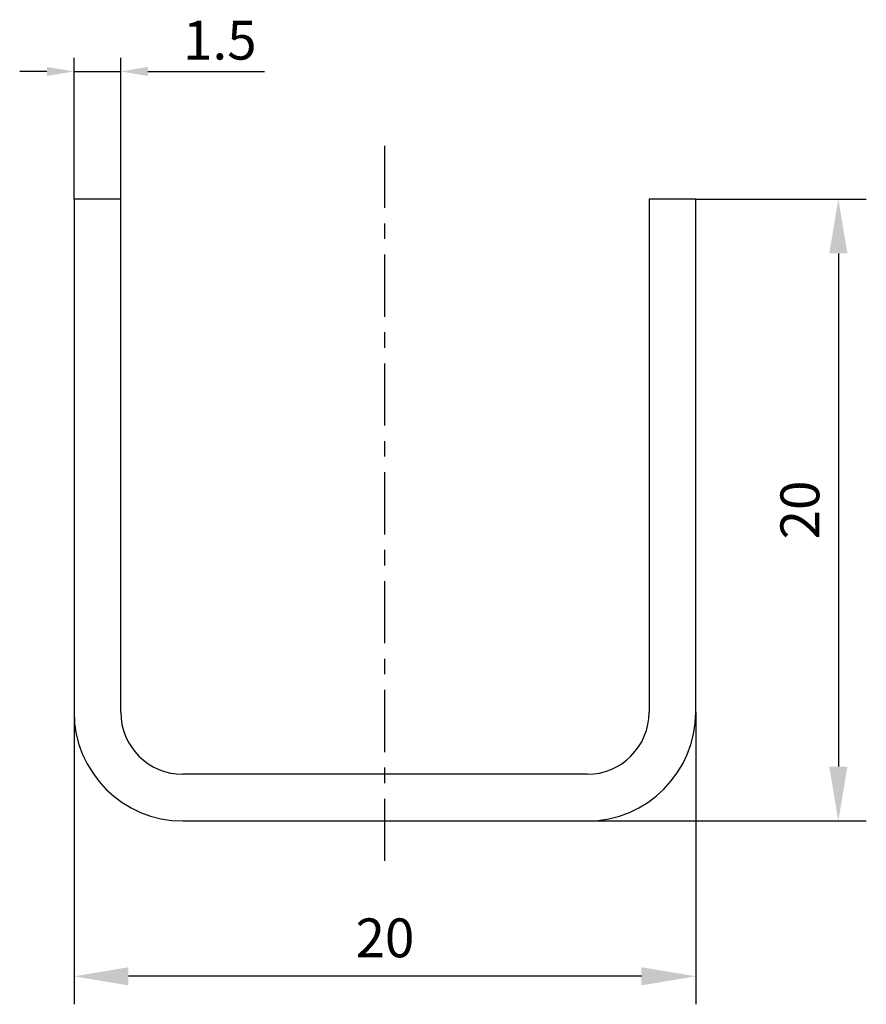
# Model space of a CAD drawing. Units: millimetres. Extents: x 1024.2 to 1078.7, y 441.9 to 505.3.
import ezdxf

# ---------------------------------------------------------------- set-up
doc = ezdxf.new("R2010")
doc.units = ezdxf.units.MM
doc.linetypes.add('CENTER', pattern=[7, 4, -1, 1, -1])
for name, color, linetype in [('DIM', 1, 'Continuous'), ('MID', 1, 'CENTER'), ('SYN', 2, 'Continuous')]:
    doc.layers.add(name, color=color, linetype=linetype)
doc.styles.add('ROMANS-LODRET-D', font='ROMANS.SHX', dxfattribs={"height": 2.5})
doc.dimstyles.new('1-035-1000', dxfattribs={"dimtxt": 2.5, "dimasz": 3.5, "dimexe": 1.8, "dimexo": 0, "dimgap": 0.9, "dimtad": 1, "dimdsep": 46, "dimtxsty": 'ROMANS-LODRET-D', "dimcen": 2.5, "dimclrd": 1, "dimclre": 1, "dimclrt": 4, "dimadec": 0, "dimazin": 0, "dimtfac": 0.7071, "dimtix": 1, "dimtmove": 0, "dimatfit": 3, "dimfxl": 1, "dimtzin": 0, "dimarcsym": 0})
doc.dimstyles.new('1-035-500', dxfattribs={"dimscale": 0.5, "dimtxt": 3.5, "dimasz": 3.5, "dimexe": 1.75, "dimexo": 0, "dimgap": 0.875, "dimtad": 1, "dimdec": 4, "dimdsep": 46, "dimtxsty": 'ROMANS-LODRET-D', "dimcen": 2.5, "dimclrd": 1, "dimclre": 1, "dimclrt": 4, "dimadec": 0, "dimazin": 0, "dimtfac": 1, "dimtdec": 4, "dimtmove": 0, "dimatfit": 3, "dimfxl": 1, "dimtzin": 0, "dimarcsym": 0})

# ---------------------------------------------------------------- blocks, each defined once
blk = doc.blocks.new('*D7')
at = {"layer": 'DEFPOINTS', "color": 0}
for p in [(1030.745, 501.953), (1027.745, 493.745), (1030.745, 493.745)]:
    blk.add_point(p, dxfattribs=at)
at = {"layer": 'DIM', "color": 1, "lineweight": -2}
for p, q in [((1027.745, 493.745), (1027.745, 502.828)), ((1030.745, 493.745), (1030.745, 502.828)), ((1025.995, 501.953), (1024.245, 501.953)), ((1027.745, 501.953), (1030.745, 501.953)), ((1032.495, 501.953), (1040.001, 501.953))]:
    blk.add_line(p, q, dxfattribs=at)
at = {"layer": 'DIM', "color": 1}
for points in [[(1025.995, 502.245), (1025.995, 501.662), (1027.745, 501.953)], [(1032.495, 502.245), (1032.495, 501.662), (1030.745, 501.953)]]:
    blk.add_solid(points, dxfattribs=at)
at = {"layer": 'DIM', "color": 4, "insert": (1037.123, 503.641), "char_height": 2.5, "attachment_point": 5, "style": 'ROMANS-LODRET-D'}
blk.add_mtext('{1.5}', dxfattribs=at)
blk = doc.blocks.new('*D8')
at = {"layer": 'DEFPOINTS', "color": 0}
for p in [(1067.745, 493.745), (1060.745, 453.745), (1076.915, 453.745)]:
    blk.add_point(p, dxfattribs=at)
at = {"layer": 'DIM', "color": 1, "lineweight": -2}
for p, q in [((1067.745, 493.745), (1078.715, 493.745)), ((1076.915, 490.245), (1076.915, 457.245)), ((1060.745, 453.745), (1078.715, 453.745))]:
    blk.add_line(p, q, dxfattribs=at)
at = {"layer": 'DIM', "color": 1}
for points in [[(1076.332, 490.245), (1077.498, 490.245), (1076.915, 493.745)], [(1076.332, 457.245), (1077.498, 457.245), (1076.915, 453.745)]]:
    blk.add_solid(points, dxfattribs=at)
at = {"layer": 'DIM', "color": 4, "insert": (1074.765, 473.745), "char_height": 2.5, "attachment_point": 5, "rotation": 90, "style": 'ROMANS-LODRET-D'}
blk.add_mtext('{20}', dxfattribs=at)
blk = doc.blocks.new('*D9')
at = {"layer": 'DEFPOINTS', "color": 0}
for p in [(1027.745, 460.745), (1067.745, 460.745), (1027.745, 443.749)]:
    blk.add_point(p, dxfattribs=at)
at = {"layer": 'DIM', "color": 1, "lineweight": -2}
for p, q in [((1027.745, 460.745), (1027.745, 441.949)), ((1067.745, 460.745), (1067.745, 441.949)), ((1064.245, 443.749), (1031.245, 443.749))]:
    blk.add_line(p, q, dxfattribs=at)
at = {"layer": 'DIM', "color": 1}
for points in [[(1031.245, 444.333), (1031.245, 443.166), (1027.745, 443.749)], [(1064.245, 444.333), (1064.245, 443.166), (1067.745, 443.749)]]:
    blk.add_solid(points, dxfattribs=at)
at = {"layer": 'DIM', "color": 4, "insert": (1047.745, 445.899), "char_height": 2.5, "attachment_point": 5, "style": 'ROMANS-LODRET-D'}
blk.add_mtext('{20}', dxfattribs=at)

msp = doc.modelspace()

# ---------------------------------------------------------------- linework, layer by layer
at = {"layer": 'MID'}
msp.add_line((1047.74465, 451.17547), (1047.74465, 497.38908), dxfattribs=at)
at = {"layer": 'SYN'}
for p, q in [((1027.74465, 493.7445), (1027.74465, 460.7445)), ((1030.74465, 493.7445), (1027.74465, 493.7445)), ((1030.74465, 460.7445), (1030.74465, 493.7445)), ((1067.74465, 493.7445), (1064.74465, 493.7445)), ((1064.74465, 493.7445), (1064.74465, 460.7445)), ((1067.74465, 460.7445), (1067.74465, 493.7445)), ((1060.74465, 456.7445), (1034.74465, 456.7445)), ((1034.74465, 453.7445), (1060.74465, 453.7445))]:
    msp.add_line(p, q, dxfattribs=at)
for centre, radius, start, end in [((1034.74465, 460.7445), 7, 180, 270), ((1034.74465, 460.7445), 4, 180, 270), ((1060.74465, 460.7445), 4, 270, 0), ((1060.74465, 460.7445), 7, 270, 0)]:
    msp.add_arc(centre, radius, start, end, dxfattribs=at)

# ---------------------------------------------------------------- dimensions: what is measured, and where the dimension line sits
at = {"layer": 'DIM'}
for base, p1, p2, text, dimstyle, picture, middle in [((1030.74465, 501.95339), (1027.74465, 493.7445), (1030.74465, 493.7445), '{1.5}', '1-035-500', '*D7', (1037.12263, 503.64089)), ((1027.74465, 443.74933), (1067.74465, 460.7445), (1027.74465, 460.7445), '{20}', '1-035-1000', '*D9', (1047.74465, 445.89933))]:
    dim = msp.add_linear_dim(base=base, p1=p1, p2=p2, text=text, dimstyle=dimstyle, dxfattribs=at)
    dim.commit()
    dim.dimension.update_dxf_attribs({"geometry": picture, "text_midpoint": middle})
dim = msp.add_linear_dim(base=(1076.91502, 453.7445), p1=(1067.74465, 493.7445), p2=(1060.74465, 453.7445), angle=90, text='{20}', dimstyle='1-035-1000', dxfattribs=at)
dim.commit()
dim.dimension.update_dxf_attribs({"geometry": '*D8', "text_midpoint": (1074.76502, 473.7445)})

doc.saveas('drawing.dxf')
